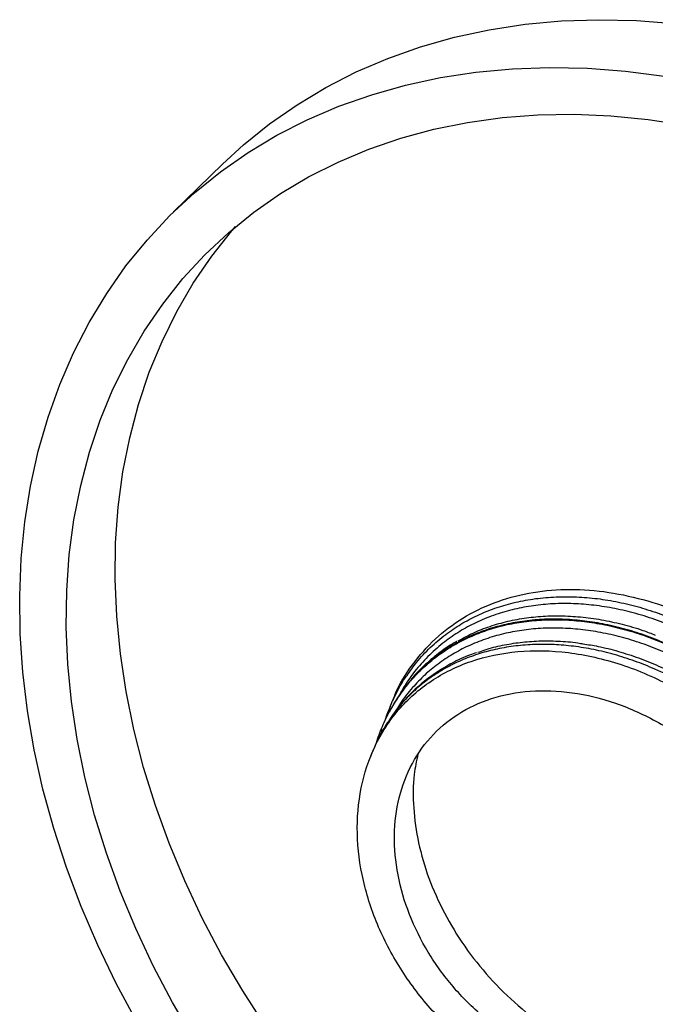
# Model space of a CAD drawing. Units: millimetres. Extents: x 50 to 2920, y 50 to 2050.
# Drawn here: x 2355 to 2452, y 902 to 1052 of the extents above; entities that cross this region are included whole.
import ezdxf

# ---------------------------------------------------------------- set-up
doc = ezdxf.new("R2010")
doc.units = ezdxf.units.MM
doc.header["$LTSCALE"] = 10

msp = doc.modelspace()

# ---------------------------------------------------------------- linework, layer by layer
at = {"color": 7, "linetype": 'Continuous', "lineweight": 25}
for p, q in [((2385.98, 1030.46), (2378.51, 1023.18)), ((2410.12, 944.25), (2410.05, 944.07)), ((2410.22, 944.41), (2410.15, 944.24))]:
    msp.add_line(p, q, dxfattribs=at)
at = {"color": 7, "linetype": 'Continuous', "lineweight": 25, "flags": 128}
for points in [[(2385.98, 1030.46), (2389.16, 1033.39), (2393.13, 1036.59), (2397.33, 1039.51), (2401.74, 1042.16), (2406.36, 1044.52), (2411.17, 1046.58), (2416.16, 1048.34), (2421.32, 1049.79), (2426.62, 1050.94), (2432.06, 1051.77), (2437.62, 1052.28), (2443.28, 1052.48), (2449.03, 1052.35), (2454.85, 1051.91)], [(2372.85, 899.88), (2369.76, 905.64), (2366.96, 911.47), (2364.43, 917.37), (2362.2, 923.3), (2360.26, 929.27), (2358.62, 935.25), (2357.29, 941.21), (2356.26, 947.16), (2355.55, 953.07), (2355.16, 958.91), (2355.08, 964.69), (2355.32, 970.37), (2355.87, 975.95), (2356.74, 981.41), (2357.91, 986.73), (2359.4, 991.9), (2361.19, 996.9), (2363.28, 1001.72), (2365.66, 1006.34), (2368.33, 1010.76), (2371.27, 1014.95), (2374.49, 1018.91), (2377.96, 1022.63), (2381.69, 1026.1), (2385.66, 1029.3), (2389.86, 1032.23), (2394.27, 1034.87), (2398.89, 1037.23), (2403.71, 1039.29), (2408.7, 1041.05), (2413.85, 1042.51), (2419.16, 1043.65), (2424.59, 1044.48), (2430.15, 1044.99), (2435.81, 1045.19), (2441.56, 1045.07), (2447.38, 1044.63), (2453.25, 1043.87)], [(2381.59, 897.23), (2378.37, 902.73), (2375.43, 908.33), (2372.76, 913.99), (2370.37, 919.72), (2368.28, 925.48), (2366.49, 931.27), (2365, 937.06), (2363.82, 942.84), (2362.95, 948.59), (2362.39, 954.3), (2362.16, 959.93), (2362.24, 965.49), (2362.63, 970.95), (2363.34, 976.29), (2364.37, 981.5), (2365.7, 986.56), (2367.35, 991.46), (2369.29, 996.18), (2371.53, 1000.71), (2374.06, 1005.04), (2376.87, 1009.14), (2379.95, 1013.02), (2383.29, 1016.65), (2386.89, 1020.02), (2390.73, 1023.13), (2394.8, 1025.97), (2399.08, 1028.53), (2403.58, 1030.79), (2408.26, 1032.76), (2413.12, 1034.43), (2418.15, 1035.78), (2423.32, 1036.83), (2428.62, 1037.56), (2434.03, 1037.97), (2439.55, 1038.06), (2445.15, 1037.83), (2450.81, 1037.29), (2456.52, 1036.43)], [(2392.53, 899.13), (2389.05, 904.52), (2385.84, 910.02), (2382.89, 915.61), (2380.22, 921.28), (2377.84, 927.01), (2375.75, 932.77), (2373.95, 938.56), (2372.47, 944.35), (2371.28, 950.13), (2370.42, 955.88), (2369.86, 961.58), (2369.62, 967.22), (2369.7, 972.78), (2370.1, 978.23), (2370.81, 983.58), (2371.84, 988.79), (2373.17, 993.85), (2374.81, 998.75), (2376.76, 1003.47), (2379, 1008), (2381.52, 1012.32), (2384.33, 1016.43), (2387.41, 1020.3), (2387.98, 1020.95)]]:
    msp.add_lwpolyline(points, dxfattribs=at)
at = {"color": 7, "linetype": 'Continuous', "lineweight": 25}
for points, knots in [([(2411.92, 948.68), (2412.03, 948.98), (2412.72, 951.02), (2414.84, 954.27), (2418.27, 958.25), (2422.48, 961.42), (2427.27, 963.77), (2432.56, 965.24), (2438.19, 965.81), (2444.06, 965.49), (2450.01, 964.23), (2454.74, 962.71), (2457.38, 961.36), (2458.1, 960.99)], [0, 0, 0, 0, 0.018514, 0.124362, 0.229924, 0.335206, 0.440162, 0.544804, 0.64917, 0.753271, 0.857077, 0.96056, 1, 1, 1, 1]), ([(2421.88, 957.82), (2422.42, 958.13), (2423.76, 958.9), (2426.06, 959.85), (2428.74, 960.69), (2431.53, 961.27), (2434.43, 961.61), (2437.43, 961.69), (2440.52, 961.52), (2443.67, 961.1), (2446.84, 960.4), (2449.6, 959.62), (2451.28, 958.96), (2451.91, 958.72)], [0, 0, 0, 0, 0.066998, 0.163417, 0.259136, 0.355506, 0.45109, 0.547311, 0.645526, 0.744422, 0.842253, 0.940755, 1, 1, 1, 1]), ([(2421.67, 957.75), (2421.65, 957.74), (2420.75, 957.28), (2419.13, 956.14), (2416.89, 954.31), (2415.32, 952.75), (2414.57, 951.76), (2414.4, 951.53)], [0, 0, 0, 0, 0.008457, 0.312225, 0.61356, 0.911092, 1, 1, 1, 1]), ([(2424.88, 956.09), (2425.24, 956.22), (2426.44, 956.67), (2428.59, 957.19), (2431.33, 957.64), (2434.17, 957.86), (2437.1, 957.82), (2439.36, 957.66), (2440.63, 957.43), (2440.89, 957.39)], [0, 0, 0, 0, 0.075541, 0.250128, 0.423339, 0.597665, 0.775469, 0.954454, 1, 1, 1, 1]), ([(2461.13, 894.18), (2461.1, 894.15), (2460.01, 892.93), (2457.48, 890.79), (2452.86, 888.67), (2447.5, 887.7), (2441.62, 887.96), (2435.44, 889.5), (2429.22, 892.28), (2423.24, 896.27), (2417.79, 901.4), (2413.14, 907.45), (2409.54, 914.19), (2407.19, 921.33), (2406.27, 928.55), (2406.86, 935.54), (2408.97, 941.97), (2412.59, 947.52), (2417.57, 951.94), (2423.74, 954.98), (2430.87, 956.48), (2438.64, 956.32), (2446.73, 954.48), (2454.78, 951), (2462.45, 946), (2466.99, 941.84), (2469.13, 939.54)], [0.0378039, 0.0378039, 0.0378039, 0.0378039, 0.038749, 0.0777395, 0.11698, 0.1564657, 0.1961952, 0.2361728, 0.2763989, 0.3168647, 0.3575957, 0.3985873, 0.4398427, 0.4813585, 0.5231355, 0.5651787, 0.6074803, 0.6500426, 0.6928734, 0.7359603, 0.7793087, 0.8229275, 0.8668002, 0.9109345, 0.955341, 1, 1, 1, 1]), ([(2424.68, 956.03), (2424.33, 955.91), (2423.02, 955.49), (2420.92, 954.47), (2418.41, 952.98), (2416.11, 951.24), (2414.06, 949.27), (2412.59, 947.58), (2411.89, 946.5), (2411.7, 946.22)], [0, 0, 0, 0, 0.066325, 0.242596, 0.419135, 0.594265, 0.767263, 0.937562, 1, 1, 1, 1]), ([(2410.73, 945.65), (2410.95, 946.32), (2411.47, 947.86), (2412.57, 950.1), (2413.46, 951.74), (2414.04, 952.51), (2414.09, 952.57)], [0, 0, 0, 0, 0.270436, 0.616859, 0.970014, 1, 1, 1, 1]), ([(2414.25, 951.34), (2413.88, 950.9), (2413.47, 950.42), (2413.13, 949.87), (2413.1, 949.82)], [0, 0, 0, 0, 0.90047, 1, 1, 1, 1]), ([(2409.51, 942.51), (2409.58, 942.73), (2409.9, 943.85), (2410.56, 945.33), (2411.62, 947.51), (2412.44, 948.76), (2413.01, 949.63)], [0, 0, 0, 0, 0.084127, 0.428585, 0.603739, 1, 1, 1, 1]), ([(2412.98, 949.63), (2412.89, 949.51), (2412.29, 948.71), (2411.82, 947.81), (2411.42, 947.04)], [0, 0, 0, 0, 0.153964, 1, 1, 1, 1]), ([(2459.55, 897.47), (2458.6, 896.5), (2456.34, 894.74), (2452.22, 892.98), (2447.4, 892.22), (2442.17, 892.54), (2436.73, 893.97), (2431.28, 896.48), (2426.16, 899.98), (2421.5, 904.43), (2417.58, 909.63), (2414.58, 915.38), (2412.66, 921.43), (2411.96, 927.51), (2412.53, 933.34), (2414.38, 938.67), (2417.47, 943.25), (2421.68, 946.84), (2426.86, 949.27), (2432.79, 950.4), (2439.23, 950.16), (2445.89, 948.54), (2452.48, 945.59), (2458.73, 941.4), (2462.4, 937.95), (2464.13, 936.05)], [0.0410063, 0.0410063, 0.0410063, 0.0410063, 0.0777395, 0.11698, 0.1564657, 0.1961952, 0.2361728, 0.2763989, 0.3168647, 0.3575957, 0.3985873, 0.4398427, 0.4813585, 0.5231355, 0.5651787, 0.6074803, 0.6500426, 0.6928734, 0.7359603, 0.7793087, 0.8229275, 0.8668002, 0.9109345, 0.955341, 1, 1, 1, 1]), ([(2411.5, 947.82), (2411.44, 947.66), (2411.34, 947.4), (2411.24, 947.14), (2411.2, 947.04)], [0, 0, 0, 0, 0.627115, 1, 1, 1, 1]), ([(2411.58, 946.04), (2411.36, 945.73), (2410.64, 944.73), (2409.7, 943.02), (2409.09, 941.57), (2408.82, 940.92)], [0, 0, 0, 0, 0.200878, 0.641022, 1, 1, 1, 1]), ([(2408.8, 940.92), (2408.78, 940.87), (2408.7, 940.66), (2408.61, 940.44), (2408.55, 940.28)], [0, 0, 0, 0, 0.24499, 1, 1, 1, 1]), ([(2415.74, 940.56), (2415.52, 939.54), (2414.96, 936.94), (2414.98, 932.38), (2415.71, 927.06), (2417.29, 921.66), (2419.66, 916.34), (2422.78, 911.22), (2426.58, 906.45), (2430.96, 902.15), (2435.82, 898.45), (2441.02, 895.48), (2445.45, 893.53), (2448.1, 892.88), (2448.94, 892.68)], [0, 0, 0, 0, 0.055543, 0.142975, 0.230996, 0.319618, 0.408852, 0.498702, 0.589171, 0.680283, 0.77203, 0.864223, 0.95697, 1, 1, 1, 1])]:
    msp.add_open_spline(points, degree=3, knots=knots, dxfattribs=at)
at = {"color": 8, "linetype": 'Continuous', "lineweight": 25}
for points, knots in [([(2458.97, 957.94), (2458.72, 958.08), (2457.46, 958.79), (2455.08, 959.86), (2451.84, 961.14), (2448.59, 962.13), (2445.35, 962.87), (2442.17, 963.34), (2439.02, 963.55), (2435.95, 963.5), (2432.95, 963.18), (2430.04, 962.61), (2427.22, 961.76), (2424.56, 960.65), (2422.07, 959.3), (2419.72, 957.68), (2417.49, 955.75), (2415.54, 953.6), (2413.98, 951.49), (2413.19, 950.07), (2412.83, 949.42)], [0, 0, 0, 0, 0.014081, 0.072339, 0.131822, 0.191744, 0.249544, 0.30774, 0.365477, 0.42361, 0.481056, 0.538898, 0.597995, 0.657529, 0.714852, 0.772574, 0.835806, 0.899579, 0.954325, 1, 1, 1, 1]), ([(2414.09, 952.57), (2414.56, 953.25), (2415.63, 954.76), (2417.6, 956.86), (2419.87, 958.8), (2422.28, 960.42), (2424.78, 961.75), (2427.45, 962.84), (2430.27, 963.68), (2433.26, 964.26), (2436.35, 964.56), (2439.5, 964.59), (2442.67, 964.36), (2445.89, 963.86), (2449.12, 963.1), (2452.35, 962.09), (2455.51, 960.87), (2457.56, 959.87), (2458.56, 959.38)], [0, 0, 0, 0, 0.054519, 0.122765, 0.191597, 0.253381, 0.315596, 0.377393, 0.439619, 0.503193, 0.56723, 0.629234, 0.691666, 0.753675, 0.816112, 0.878123, 0.940556, 1, 1, 1, 1]), ([(2460.45, 953.75), (2459.95, 954.06), (2458.46, 954.99), (2455.87, 956.35), (2452.71, 957.81), (2449.49, 959), (2446.28, 959.94), (2443.12, 960.6), (2440, 961.02), (2436.93, 961.19), (2433.89, 961.1), (2430.93, 960.74), (2428.1, 960.14), (2425.41, 959.29), (2422.86, 958.2), (2420.47, 956.87), (2418.25, 955.32), (2416.2, 953.54), (2414.42, 951.65), (2413.43, 950.27), (2412.98, 949.63)], [0, 0, 0, 0, 0.029211, 0.087475, 0.146958, 0.206866, 0.264754, 0.323037, 0.37958, 0.436496, 0.494587, 0.553087, 0.609651, 0.666598, 0.723162, 0.780113, 0.836494, 0.893262, 0.951253, 1, 1, 1, 1]), ([(2413.01, 949.63), (2413.63, 950.46), (2414.79, 952.02), (2416.81, 954.02), (2418.91, 955.73), (2421.2, 957.22), (2423.65, 958.47), (2426.25, 959.49), (2429, 960.27), (2431.89, 960.8), (2434.9, 961.07), (2437.96, 961.08), (2441.06, 960.83), (2444.2, 960.33), (2447.35, 959.57), (2450.49, 958.58), (2453.6, 957.35), (2456.66, 955.89), (2458.97, 954.63), (2460.22, 953.8), (2460.51, 953.61)], [0, 0, 0, 0, 0.065135, 0.121727, 0.178714, 0.235303, 0.292283, 0.348859, 0.405821, 0.46399, 0.522572, 0.579915, 0.637647, 0.69498, 0.752699, 0.810022, 0.867724, 0.925006, 0.982668, 1, 1, 1, 1]), ([(2461.31, 951.75), (2460.57, 952.23), (2458.86, 953.34), (2456.04, 954.86), (2452.94, 956.3), (2449.82, 957.49), (2446.71, 958.44), (2443.59, 959.15), (2440.5, 959.6), (2437.43, 959.81), (2434.45, 959.77), (2431.55, 959.48), (2428.74, 958.94), (2426.01, 958.14), (2423.42, 957.1), (2421.01, 955.83), (2418.79, 954.34), (2416.74, 952.65), (2414.82, 950.65), (2413.39, 948.88), (2412.68, 947.67), (2412.49, 947.33)], [0, 0, 0, 0, 0.042116, 0.098467, 0.155189, 0.209862, 0.264905, 0.319466, 0.374392, 0.428865, 0.483707, 0.537305, 0.591261, 0.646352, 0.701839, 0.755295, 0.809119, 0.86248, 0.916211, 0.976936, 1, 1, 1, 1]), ([(2464.89, 945.33), (2464.46, 945.71), (2463.34, 946.7), (2461.41, 948.16), (2458.73, 949.96), (2455.53, 951.79), (2452.08, 953.47), (2448.77, 954.79), (2445.67, 955.78), (2442.54, 956.54), (2439.48, 957.04), (2436.47, 957.3), (2433.54, 957.32), (2430.64, 957.1), (2427.84, 956.64), (2425.15, 955.94), (2422.62, 955.01), (2420.21, 953.86), (2417.99, 952.5), (2415.94, 950.95), (2414.08, 949.2), (2412.62, 947.57), (2411.86, 946.45), (2411.58, 946.04)], [0, 0, 0, 0, 0.025259, 0.066386, 0.107712, 0.169329, 0.231535, 0.282308, 0.333418, 0.384211, 0.435346, 0.48409, 0.533142, 0.583167, 0.633533, 0.682317, 0.731422, 0.780221, 0.829348, 0.876615, 0.924185, 0.972717, 1, 1, 1, 1]), ([(2440.89, 957.39), (2441.66, 957.27), (2443.45, 956.99), (2446.28, 956.27), (2449.37, 955.27), (2452.42, 954.04), (2455.42, 952.58), (2458.39, 950.92), (2461.22, 949.11), (2462.99, 947.74), (2463.83, 947.08)], [0, 0, 0, 0, 0.096611, 0.226707, 0.355882, 0.485927, 0.615305, 0.745476, 0.878285, 1, 1, 1, 1])]:
    msp.add_open_spline(points, degree=3, knots=knots, dxfattribs=at)

doc.saveas('drawing.dxf')
